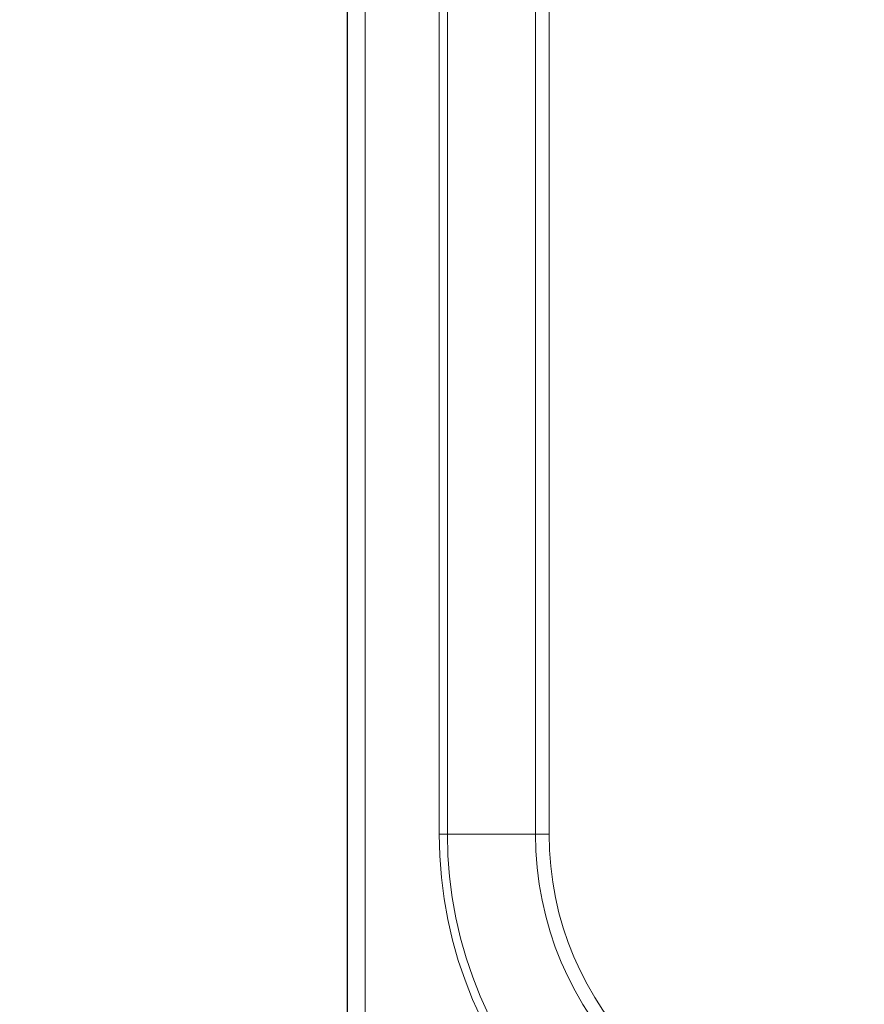
# Model space of a CAD drawing. Units: millimetres. Extents: x 0 to 210, y 0 to 297.
# Drawn here: x 63 to 69, y 123 to 131 of the extents above; entities that cross this region are included whole.
import ezdxf

# ---------------------------------------------------------------- set-up
doc = ezdxf.new("R2010")
doc.units = ezdxf.units.MM
doc.linetypes.add('SLD-Durchgehend', pattern=[0])
doc.styles.add('SLDTEXTSTYLE0', font='GOTHIC.TTF', dxfattribs={"width": 0.913})
doc.dimstyles.new('SLDDIMSTYLE1', dxfattribs={"dimtxt": 3.5, "dimasz": 3.302, "dimexe": 0, "dimexo": 0.0625, "dimgap": 0.875, "dimtad": 1, "dimlfac": 20, "dimrnd": 1e-09, "dimzin": 12, "dimdsep": 46, "dimtxsty": 'SLDTEXTSTYLE0', "dimsah": 1, "dimcen": 0.09, "dimadec": 0, "dimazin": 3, "dimtfac": 1, "dimtofl": 0, "dimtmove": 0, "dimatfit": 3, "dimfxl": 1, "dimfrac": 2, "dimtolj": 1, "dimtzin": 12, "dimarcsym": 0})

# ---------------------------------------------------------------- blocks, each defined once
blk = doc.blocks.new('_D_7')
at = {"color": 7, "linetype": 'SLD-Durchgehend', "lineweight": 0}
for p, q in [((64.1654, 162.8498), (51.1286, 162.8498)), ((52.1286, 162.8498), (52.1286, 117.7998)), ((64.1654, 117.7998), (51.1286, 117.7998))]:
    blk.add_line(p, q, dxfattribs=at)
at = {"color": 7, "linetype": 'SLD-Durchgehend', "lineweight": 18}
for points in [[(52.1286, 162.8498), (51.6286, 159.5478), (52.6286, 159.5478)], [(52.1286, 117.7998), (52.6286, 121.1018), (51.6286, 121.1018)]]:
    blk.add_solid(points, dxfattribs=at)
at = {"color": 7, "linetype": 'SLD-Durchgehend', "lineweight": 18, "insert": (47.6579, 136.4457), "char_height": 3.5, "attachment_point": 1, "rotation": 90, "style": 'SLDTEXTSTYLE0'}
blk.add_mtext('900', dxfattribs=at)

msp = doc.modelspace()

# ---------------------------------------------------------------- linework, layer by layer
at = {"color": 7, "linetype": 'SLD-Durchgehend', "lineweight": 25}
msp.add_line((65.1654, 159.69983), (65.1654, 120.94983), dxfattribs=at)
at = {"color": 8, "linetype": 'SLD-Durchgehend', "lineweight": 18}
for p, q in [((65.3054, 159.69983), (65.3054, 120.94983)), ((65.87812, 156.32483), (65.87812, 124.32483)), ((65.94176, 124.32483), (65.94176, 156.32483)), ((66.62147, 156.32483), (66.62147, 124.32483)), ((66.72753, 124.32483), (66.72753, 156.32483)), ((65.87812, 124.32483), (65.94176, 124.32483)), ((66.62147, 124.32483), (65.94176, 124.32483)), ((66.62147, 124.32483), (66.72753, 124.32483))]:
    msp.add_line(p, q, dxfattribs=at)
for radius in [3.28728, 3.22364, 2.54393, 2.43787]:
    msp.add_arc((69.1654, 124.32483), radius, 180, 270, dxfattribs=at)

# ---------------------------------------------------------------- dimensions: what is measured, and where the dimension line sits
at = {"color": 7, "linetype": 'SLD-Durchgehend', "lineweight": 18}
dim = msp.add_linear_dim(base=(52.12857, 117.79983), p1=(65.1654, 162.84983), p2=(65.1654, 117.79983), angle=90, dimstyle='SLDDIMSTYLE1', dxfattribs=at)
dim.commit()
dim.dimension.update_dxf_attribs({"geometry": '_D_7', "text_midpoint": (52.12857, 140.32483), "dimtype": 160})

doc.saveas('drawing.dxf')
